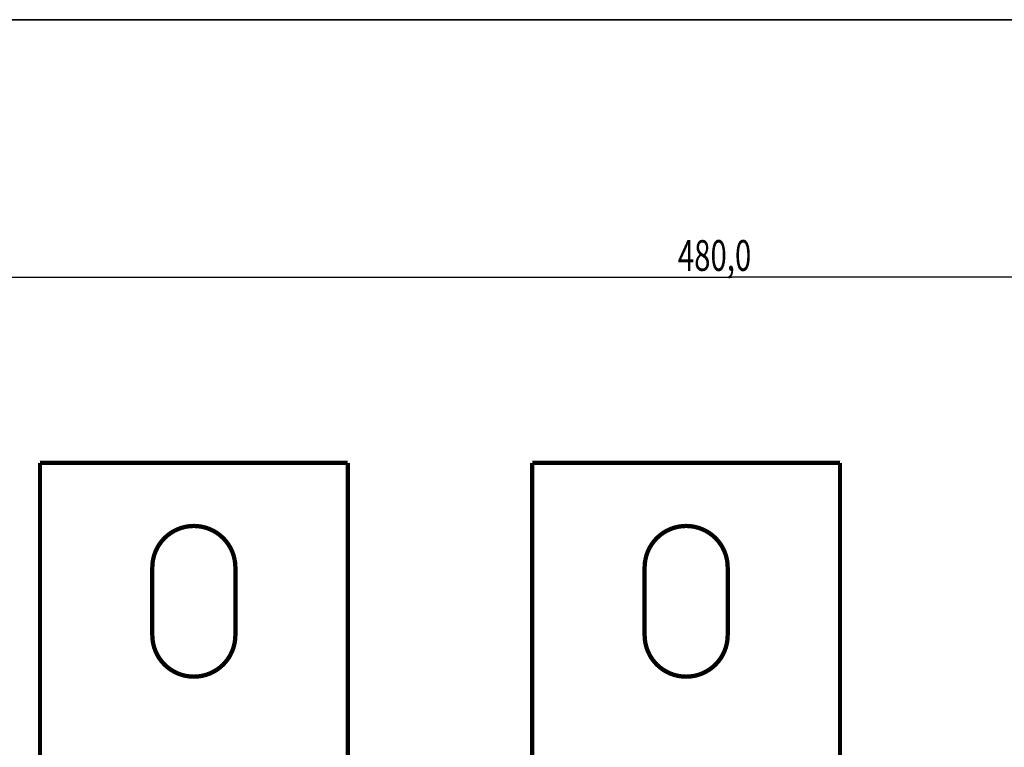
# Model space of a CAD drawing. Extents: x 13 to 1378, y 23 to 1344.
# Drawn here: x 824 to 984, y 441 to 559 of the extents above; entities that cross this region are included whole.
import ezdxf

# ---------------------------------------------------------------- set-up
doc = ezdxf.new("R2010")
doc.units = 0
doc.linetypes.add('HIDDENNEW0', pattern=[4.5, 1.5, -1.5, 1.5])
doc.layers.add('5', color=7, linetype='CONTINUOUS')
doc.layers.add('MUOTOVIIVAT', color=40, linetype='HIDDENNEW0')
doc.styles.get("Standard").update_dxf_attribs({"font": 'monotxt.shx'})
doc.dimstyles.new('DSTYLE2', dxfattribs={"dimtxt": 5, "dimasz": 3, "dimexe": 3, "dimexo": 0, "dimgap": 1, "dimtad": 1, "dimrnd": 0.1, "dimzin": 3, "dimcen": 0.09, "dimazin": 3, "dimtp": 1, "dimtm": 1, "dimtfac": 1, "dimtofl": 0, "dimtmove": 0, "dimatfit": 3})

# ---------------------------------------------------------------- blocks, each defined once
blk = doc.blocks.new('_AH1')
at = {"color": 0, "linetype": 'CONTINUOUS'}
for p, q in [((-1, 0.166667), (0, 0)), ((-1, 0.166667), (-1, -0.166667)), ((0, 0), (-1, -0.166667)), ((0, 0), (-1, 0))]:
    blk.add_line(p, q, dxfattribs=at)
blk = doc.blocks.new('*D5631')
at = {"layer": '5', "color": 1, "linetype": 'CONTINUOUS'}
for p, q in [((690.41835, 455.87576), (690.41835, 520.09458)), ((1170.4184, 455.87576), (1170.4184, 520.09458)), ((690.41835, 517.09458), (939.81959, 517.09458)), ((1170.4184, 517.09458), (939.81959, 517.09458))]:
    blk.add_line(p, q, dxfattribs=at)
at = {"layer": '5', "color": 1, "xscale": 3, "yscale": 3, "zscale": 3, "rotation": 180}
blk.add_blockref('_AH1', (690.41835, 517.09458), dxfattribs=at)
at = {"layer": '5', "color": 1, "xscale": 3, "yscale": 3, "zscale": 3}
blk.add_blockref('_AH1', (1170.4184, 517.09458), dxfattribs=at)
at = {"layer": '5', "color": 1, "linetype": 'CONTINUOUS', "width": 0.7}
blk.add_text('480,0', height=5, rotation=360, dxfattribs=at).set_placement((931.06959, 518.09558))

msp = doc.modelspace()

# ---------------------------------------------------------------- linework, layer by layer
at = {"color": 3, "linetype": 'CONTINUOUS'}
for p, q in [((1311.3189, 558.92281), (549.51786, 558.92281)), ((549.51786, 558.92281), (1311.3189, 558.92281))]:
    msp.add_line(p, q, dxfattribs=at)
at = {"layer": 'MUOTOVIIVAT', "color": 40, "linetype": 'CONTINUOUS', "const_width": 0.7}
for points in [[(827.41835, 486.87576), (877.41835, 486.87576)], [(827.41835, 486.87576), (827.41835, 436.8758)], [(877.41835, 436.8758), (877.41835, 486.87576)], [(907.41835, 486.87576), (957.41835, 486.87576)], [(907.41835, 486.87576), (907.41835, 436.8758)], [(957.41835, 436.8758), (957.41835, 486.87576)], [(845.66835, 458.87576), (845.66835, 469.87576)], [(859.16835, 469.87576), (859.16835, 458.87576)], [(925.66835, 458.87576), (925.66835, 469.87576)], [(939.16835, 469.87576), (939.16835, 458.87576)]]:
    msp.add_lwpolyline(points, dxfattribs=at)
for points in [[(859.16835, 469.87576, 1), (845.66835, 469.87576)], [(939.16835, 469.87576, 1), (925.66835, 469.87576)], [(845.66835, 458.87576, 1), (859.16835, 458.87576)], [(925.66835, 458.87576, 1), (939.16835, 458.87576)]]:
    msp.add_lwpolyline(points, format="xyb", dxfattribs=at)

# ---------------------------------------------------------------- dimensions: what is measured, and where the dimension line sits
at = {"layer": '5', "color": 1, "linetype": 'CONTINUOUS'}
dim = msp.add_linear_dim(base=(690.41835, 517.09458), p1=(1170.4184, 455.87576), p2=(690.41835, 455.87576), dimstyle='DSTYLE2', override={"dimblk": '_AH1', "dimsah": 0}, dxfattribs=at)
dim.commit()
dim.dimension.update_dxf_attribs({"geometry": '*D5631', "text_midpoint": (939.81959, 520.59558), "dimtype": 128})

doc.saveas('drawing.dxf')
